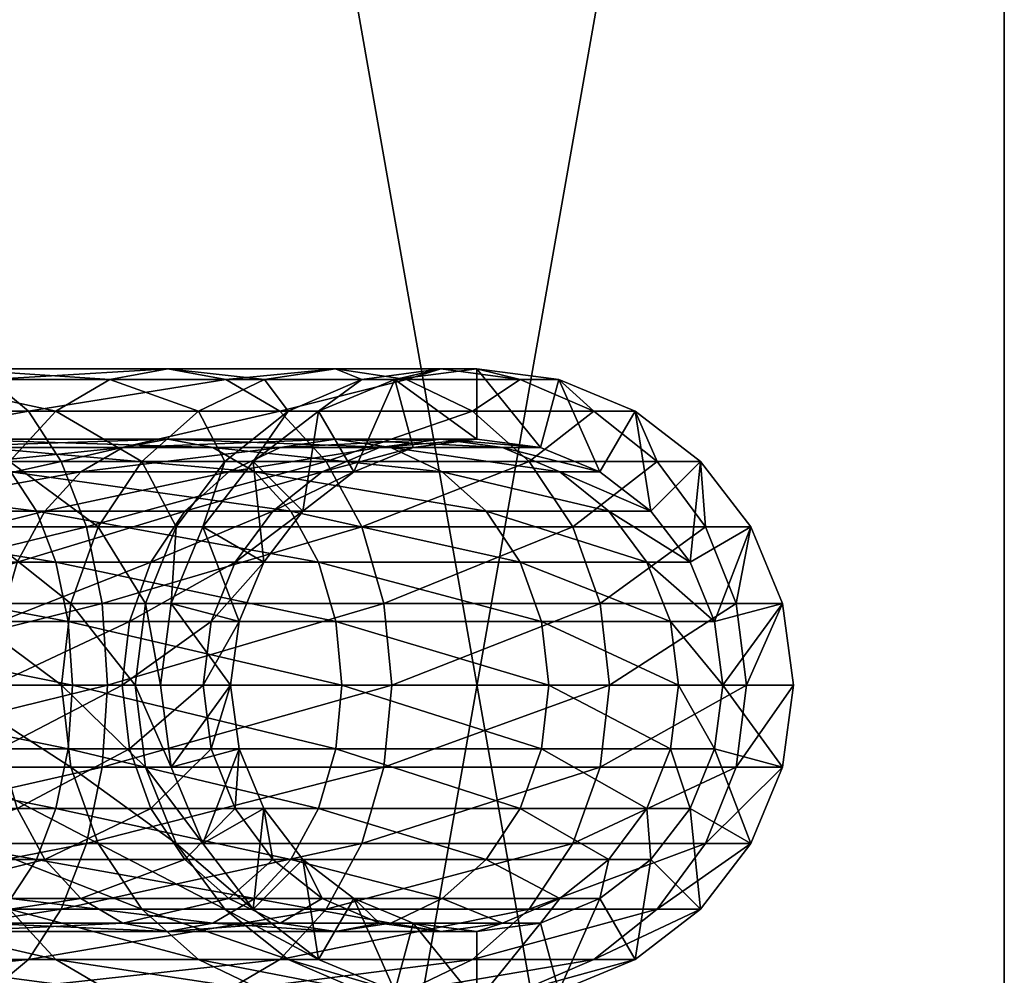
# Model space of a CAD drawing. Units: inches. Extents: x -5.3 to 5.3, y -3.9 to 3.9.
# Drawn here: x 4.2 to 5.3, y -0.3 to 0.7 of the extents above; entities that cross this region are included whole.
import ezdxf

# ---------------------------------------------------------------- set-up
doc = ezdxf.new("R2010")
doc.units = ezdxf.units.IN
doc.header["$LTSCALE"] = 0.03937
doc.header["$MEASUREMENT"] = 0
doc.layers.add('AFURN-3-BKPT', color=4, linetype='Continuous')
doc.layers.add('AFURN-3-FMPT', color=4, linetype='Continuous')

msp = doc.modelspace()

# ---------------------------------------------------------------- meshes
at = {"layer": 'AFURN-3-BKPT', "color": 6}
mesh = msp.add_polyface(dxfattribs=at)
corners = [(-4.0945, 3.3465, 0.315), (-4.1736, 3.6417, 0.315), (-4.1146, 3.4993, 0.315), (-4.2675, 3.764, 0.315), (-4.3898, 3.8579, 0.315), (-4.5322, 3.9169, 0.315), (-4.685, 3.937, 0.315), (-4.8379, 3.9169, 0.315), (-4.9803, 3.8579, 0.315), (-5.1026, 3.764, 0.315), (-5.1965, 3.6417, 0.315), (-5.2555, 3.4993, 0.315), (-5.2756, 3.3465, 0.315), (-5.2756, -3.3465, 0.315), (-4.0945, -3.3465, 0.315), (-5.2555, -3.4993, 0.315), (-5.1965, -3.6417, 0.315), (-5.1026, -3.764, 0.315), (-4.9803, -3.8579, 0.315), (-4.8379, -3.9169, 0.315), (-4.685, -3.937, 0.315), (-4.5322, -3.9169, 0.315), (-4.3898, -3.8579, 0.315), (-4.2675, -3.764, 0.315), (-4.1736, -3.6417, 0.315), (-4.1146, -3.4993, 0.315), (-5.2756, 3.3465), (-4.0945, 3.3465), (-5.2555, 3.4993), (-4.0945, -3.3465), (-5.2756, -3.3465), (-5.2555, -3.4993), (-5.1965, -3.6417), (-5.1026, -3.764), (-4.9803, -3.8579), (-4.8379, -3.9169), (-4.685, -3.937), (-4.5322, -3.9169), (-4.3898, -3.8579), (-4.2675, -3.764), (-4.1736, -3.6417), (-4.1146, -3.4993), (-5.1965, 3.6417), (-5.1026, 3.764), (-4.9803, 3.8579), (-4.8379, 3.9169), (-4.685, 3.937), (-4.5322, 3.9169), (-4.3898, 3.8579), (-4.2675, 3.764), (-4.1736, 3.6417), (-4.1146, 3.4993), (5.2756, 3.3465, 0.315), (5.1965, 3.6417, 0.315), (5.2555, 3.4993, 0.315), (5.1026, 3.764, 0.315), (4.9803, 3.8579, 0.315), (4.8379, 3.9169, 0.315), (4.685, 3.937, 0.315), (4.5322, 3.9169, 0.315), (4.3898, 3.8579, 0.315), (4.2675, 3.764, 0.315), (4.1736, 3.6417, 0.315), (4.1146, 3.4993, 0.315), (4.0945, 3.3465, 0.315), (4.0945, -3.3465, 0.315), (5.2756, -3.3465, 0.315), (4.1146, -3.4993, 0.315), (4.1736, -3.6417, 0.315), (4.2675, -3.764, 0.315), (4.3898, -3.8579, 0.315), (4.5322, -3.9169, 0.315), (4.685, -3.937, 0.315), (4.8379, -3.9169, 0.315), (4.9803, -3.8579, 0.315), (5.1026, -3.764, 0.315), (5.1965, -3.6417, 0.315), (5.2555, -3.4993, 0.315), (4.0945, 3.3465), (5.2756, 3.3465), (4.1146, 3.4993), (5.2756, -3.3465), (4.0945, -3.3465), (4.1146, -3.4993), (4.1736, -3.6417), (4.2675, -3.764), (4.3898, -3.8579), (4.5322, -3.9169), (4.685, -3.937), (4.8379, -3.9169), (4.9803, -3.8579), (5.1026, -3.764), (5.1965, -3.6417), (5.2555, -3.4993), (4.1736, 3.6417), (4.2675, 3.764), (4.3898, 3.8579), (4.5322, 3.9169), (4.685, 3.937), (4.8379, 3.9169), (4.9803, 3.8579), (5.1026, 3.764), (5.1965, 3.6417), (5.2555, 3.4993)]
mesh.append_faces([[corners[k] for k in face] for face in [(13, 12, 30), (30, 12, 26), (29, 14, 41), (41, 14, 25), (41, 25, 40), (40, 25, 24), (40, 24, 39), (39, 24, 23), (39, 23, 38), (38, 23, 22), (38, 22, 37), (37, 22, 21), (37, 21, 36), (36, 21, 20), (36, 20, 35), (35, 20, 19), (35, 19, 34), (34, 19, 18), (34, 18, 33), (33, 18, 17), (33, 17, 32), (32, 17, 16), (32, 16, 31), (31, 16, 15), (31, 15, 30), (30, 15, 13), (0, 14, 27), (27, 14, 29), (26, 12, 28), (28, 12, 11), (28, 11, 42), (42, 11, 10), (42, 10, 43), (43, 10, 9), (43, 9, 44), (44, 9, 8), (44, 8, 45), (45, 8, 7), (45, 7, 46), (46, 7, 6), (46, 6, 47), (47, 6, 5), (47, 5, 48), (48, 5, 4), (48, 4, 49), (49, 4, 3), (49, 3, 50), (50, 3, 1), (50, 1, 51), (51, 1, 2), (51, 2, 27), (27, 2, 0), (65, 64, 82), (82, 64, 78), (81, 66, 93), (93, 66, 77), (93, 77, 92), (92, 77, 76), (92, 76, 91), (91, 76, 75), (91, 75, 90), (90, 75, 74), (90, 74, 89), (89, 74, 73), (89, 73, 88), (88, 73, 72), (88, 72, 87), (87, 72, 71), (87, 71, 86), (86, 71, 70), (86, 70, 85), (85, 70, 69), (85, 69, 84), (84, 69, 68), (84, 68, 83), (83, 68, 67), (83, 67, 82), (82, 67, 65), (52, 66, 79), (79, 66, 81), (78, 64, 80), (80, 64, 63), (80, 63, 94), (94, 63, 62), (94, 62, 95), (95, 62, 61), (95, 61, 96), (96, 61, 60), (96, 60, 97), (97, 60, 59), (97, 59, 98), (98, 59, 58), (98, 58, 99), (99, 58, 57), (99, 57, 100), (100, 57, 56), (100, 56, 101), (101, 56, 55), (101, 55, 102), (102, 55, 53), (102, 53, 103), (103, 53, 54), (103, 54, 79), (79, 54, 52)]], dxfattribs={"color": 6})
mesh.append_faces([[corners[k] for k in face] for face in [(14, 24, 25), (40, 29, 41), (66, 76, 77), (92, 81, 93)]], dxfattribs={"vtx0": -1, "color": 6})
mesh.append_faces([[corners[k] for k in face] for face in [(0, 13, 14), (28, 27, 26), (26, 29, 30), (30, 29, 31), (31, 29, 32), (32, 29, 33), (33, 29, 34), (34, 29, 35), (35, 29, 36), (36, 29, 37), (37, 29, 38), (38, 29, 39), (39, 29, 40), (52, 65, 66), (80, 79, 78), (78, 81, 82), (82, 81, 83), (83, 81, 84), (84, 81, 85), (85, 81, 86), (86, 81, 87), (87, 81, 88), (88, 81, 89), (89, 81, 90), (90, 81, 91), (91, 81, 92)]], dxfattribs={"vtx0": -1, "vtx1": -1, "color": 6})
mesh.append_faces([[corners[k] for k in face] for face in [(0, 1, 3), (0, 3, 4), (0, 5, 6), (0, 6, 7), (0, 8, 9), (0, 9, 10), (0, 11, 12), (0, 12, 13), (14, 13, 15), (14, 15, 16), (14, 17, 18), (14, 18, 19), (14, 20, 21), (14, 21, 22), (14, 23, 24), (26, 27, 29), (27, 42, 43), (27, 43, 44), (27, 45, 46), (27, 46, 47), (27, 48, 49), (27, 49, 50), (52, 53, 55), (52, 55, 56), (52, 57, 58), (52, 58, 59), (52, 60, 61), (52, 61, 62), (52, 63, 64), (52, 64, 65), (66, 65, 67), (66, 67, 68), (66, 69, 70), (66, 70, 71), (66, 72, 73), (66, 73, 74), (66, 75, 76), (78, 79, 81), (79, 94, 95), (79, 95, 96), (79, 97, 98), (79, 98, 99), (79, 100, 101), (79, 101, 102)]], dxfattribs={"vtx0": -1, "vtx2": -1, "color": 6})
mesh.append_faces([[corners[k] for k in face] for face in [(2, 1, 0), (54, 53, 52)]], dxfattribs={"vtx1": -1, "color": 6})
mesh.append_faces([[corners[k] for k in face] for face in [(4, 5, 0), (7, 8, 0), (10, 11, 0), (16, 17, 14), (19, 20, 14), (22, 23, 14), (28, 42, 27), (44, 45, 27), (47, 48, 27), (56, 57, 52), (59, 60, 52), (62, 63, 52), (68, 69, 66), (71, 72, 66), (74, 75, 66), (80, 94, 79), (96, 97, 79), (99, 100, 79)]], dxfattribs={"vtx1": -1, "vtx2": -1, "color": 6})
mesh.append_faces([[corners[k] for k in face] for face in [(50, 51, 27), (102, 103, 79)]], dxfattribs={"vtx2": -1, "color": 6})
at = {"layer": 'AFURN-3-FMPT'}
mesh = msp.add_polyface(dxfattribs=at)
corners = [(4.0486, 1.0751, 34.6049), (4.0059, 1.1105, 34.5309), (4.2743, 1.0751, 34.4317), (4.2138, 1.1105, 34.3713), (4.4474, 1.0751, 34.2061), (4.3734, 1.1105, 34.1634), (4.0945, 1.063, 34.6843), (3.7859, 1.0751, 34.7137), (4.3391, 1.063, 34.4966), (4.1403, 1.0751, 34.7637), (3.8096, 1.063, 34.8023), (4.4039, 1.0751, 34.5614), (4.1831, 1.1105, 34.8377), (3.8334, 1.0751, 34.8909), (4.4644, 1.1105, 34.6219), (4.0945, 0.2756, 34.6843), (3.7912, 0.2662, 34.7334), (4.0588, 0.2662, 34.6225), (4.3391, 0.2756, 34.4966), (4.2887, 0.2662, 34.4461), (4.1302, 0.2662, 34.7461), (3.8096, 0.2756, 34.8023), (4.3895, 0.2662, 34.547), (3.8555, 0.3069, 34.9734), (3.8745, 0.2505, 35.0443), (4.1831, 0.3069, 34.8377), (4.2198, 0.2505, 34.9013), (4.4644, 0.3069, 34.6219), (4.1403, 0.3423, 34.7637), (4.4039, 0.3423, 34.5614), (4.0945, 0.3543, 34.6843), (3.8334, 0.3423, 34.8909), (4.3391, 0.3543, 34.4966), (4.0486, 0.3423, 34.6049), (3.8096, 0.3543, 34.8023), (4.2743, 0.3423, 34.4317), (4.4474, 0.3423, 34.2061), (4.0059, 0.3069, 34.5309), (3.7859, 0.3423, 34.7137), (4.2138, 0.3069, 34.3713), (4.3734, 0.3069, 34.1634), (4.1619, 0.2505, 34.3194), (4.3098, 0.2505, 34.1267)]
mesh.append_faces([[corners[k] for k in face] for face in [(0, 1, 2), (2, 1, 3), (2, 3, 4), (4, 3, 5), (6, 7, 0), (6, 0, 8), (8, 0, 2), (9, 10, 6), (9, 6, 11), (11, 6, 8), (12, 13, 9), (14, 9, 11), (15, 16, 17), (15, 17, 18), (18, 17, 19), (20, 21, 15), (20, 15, 22), (22, 15, 18), (23, 24, 25), (25, 26, 27), (28, 23, 25), (28, 25, 29), (29, 25, 27), (30, 31, 28), (30, 28, 32), (32, 28, 29), (33, 34, 30), (33, 30, 35), (35, 30, 32), (35, 32, 36), (37, 38, 33), (37, 33, 39), (39, 33, 35), (39, 35, 40), (41, 37, 39), (42, 39, 40)]])
mesh = msp.add_polyface(dxfattribs=at)
corners = [(4.5933, 1.0751, 33.6614), (4.5933, 1.0751, 0.2165), (4.685, 1.063, 33.6614), (4.685, 1.063, 0.2165), (4.7767, 1.0751, 33.6614), (4.7767, 1.0751, 0.2165), (4.8622, 1.1105, 33.6614), (4.5079, 1.1105, 0.2165), (4.6448, 1.063, 33.9671), (4.5562, 1.0751, 33.9434), (4.4737, 1.1105, 33.9213), (4.7334, 1.0751, 33.9908), (4.4474, 1.0751, 34.2061), (4.3734, 1.1105, 34.1634), (4.3391, 1.063, 34.4966), (4.2743, 1.0751, 34.4317), (4.5268, 1.063, 34.252), (4.4039, 1.0751, 34.5614), (4.6062, 1.0751, 34.2978), (4.6802, 1.1105, 34.3406), (4.8159, 1.1105, 34.013), (4.685, 0.3543, 33.6614), (4.7767, 0.3423, 0.2165), (4.685, 0.3543, 0.2165), (4.5933, 0.3423, 33.6614), (4.5562, 0.3423, 33.9434), (4.6448, 0.3543, 33.9671), (4.7334, 0.3423, 33.9908), (4.7767, 0.3423, 33.6614), (4.3391, 0.3543, 34.4966), (4.4039, 0.3423, 34.5614), (4.5268, 0.3543, 34.252), (4.6062, 0.3423, 34.2978), (4.4474, 0.3423, 34.2061)]
mesh.append_faces([[corners[k] for k in face] for face in [(0, 1, 2), (2, 1, 3), (2, 3, 4), (4, 3, 5), (4, 5, 6), (0, 7, 1), (4, 8, 2), (2, 8, 9), (2, 9, 0), (0, 9, 10), (6, 11, 4), (4, 11, 8), (12, 13, 9), (14, 15, 16), (16, 15, 12), (16, 12, 8), (8, 12, 9), (17, 14, 18), (18, 14, 16), (18, 16, 11), (11, 16, 8), (19, 17, 18), (20, 18, 11), (21, 22, 23), (21, 23, 24), (24, 25, 26), (24, 26, 21), (21, 26, 27), (21, 27, 28), (29, 30, 31), (31, 30, 32), (31, 32, 26), (26, 32, 27), (33, 29, 31), (33, 31, 25), (25, 31, 26)]])
mesh = msp.add_polyface(dxfattribs=at)
corners = [(4.5886, 0.2662, 34.2876), (4.3391, 0.2756, 34.4966), (4.5268, 0.2756, 34.252), (4.7137, 0.2662, 33.9856), (4.6448, 0.2756, 33.9671), (4.685, 0.2756, 33.6614), (4.6137, 0.2662, 0.2165), (4.685, 0.2756, 0.2165), (4.7564, 0.2662, 33.6614), (4.8622, 0.3069, 33.6614), (4.9356, 0.2505, 0.2165), (4.8622, 0.3069, 0.2165), (4.7767, 0.3423, 33.6614), (4.7767, 0.3423, 0.2165), (4.685, 0.3543, 33.6614), (4.5933, 0.3423, 33.6614), (4.685, 0.3543, 0.2165), (4.5933, 0.3423, 0.2165), (4.5079, 0.3069, 33.6614), (4.5079, 0.3069, 0.2165), (4.4345, 0.2505, 33.6614), (4.8228, 0.2387, 0.2165), (4.7564, 0.2662, 0.2165), (4.5472, 0.2387, 0.2165), (4.4737, 0.3069, 33.9213), (4.5562, 0.3423, 33.9434), (4.7334, 0.3423, 33.9908), (4.8159, 0.3069, 34.013), (4.8868, 0.2505, 34.032), (4.4644, 0.3069, 34.6219), (4.5163, 0.2505, 34.6737), (4.6802, 0.3069, 34.3406), (4.7438, 0.2505, 34.3772), (4.4039, 0.3423, 34.5614), (4.6062, 0.3423, 34.2978), (4.3734, 0.3069, 34.1634), (4.2743, 0.3423, 34.4317), (4.4474, 0.3423, 34.2061), (4.4028, 0.2505, 33.9023)]
mesh.append_faces([[corners[k] for k in face] for face in [(0, 1, 2), (3, 2, 4), (5, 6, 7), (5, 7, 8), (9, 10, 11), (9, 11, 12), (12, 11, 13), (12, 13, 14), (15, 16, 17), (15, 17, 18), (18, 17, 19), (18, 19, 20), (20, 24, 18), (18, 24, 25), (18, 25, 15), (12, 26, 27), (12, 27, 9), (9, 27, 28), (29, 30, 31), (31, 32, 27), (33, 29, 34), (34, 29, 31), (34, 31, 26), (26, 31, 27), (35, 36, 37), (35, 37, 24), (24, 37, 25), (38, 35, 24)]])
mesh.append_faces([[corners[k] for k in face] for face in [(11, 21, 13), (13, 22, 16), (16, 7, 17), (17, 23, 19)]], dxfattribs={"vtx0": -1, "vtx1": -1})
mesh.append_faces([[corners[k] for k in face] for face in [(13, 21, 22), (16, 22, 7), (17, 7, 6), (17, 6, 23)]], dxfattribs={"vtx0": -1, "vtx2": -1})
mesh = msp.add_polyface(dxfattribs=at)
corners = [(3.9614, 0.0713, 34.4537), (3.9567, 0, 34.4456), (4.1509, 0.0713, 34.3084), (4.1703, 0.1378, 34.3278), (4.1442, 0, 34.3017), (3.9752, 0.1378, 34.4776), (3.9971, 0.1949, 34.5155), (4.2013, 0.1949, 34.3588), (4.0256, 0.2387, 34.5649), (4.2417, 0.2387, 34.3991), (4.0588, 0.2662, 34.6225), (3.774, 0.2387, 34.6692), (4.2887, 0.2662, 34.4461), (4.1634, 0.2387, 34.8036), (3.8281, 0.2662, 34.8712), (4.1302, 0.2662, 34.7461), (3.8601, 0.1949, 34.9905), (3.8453, 0.2387, 34.9354), (4.1919, 0.1949, 34.853), (3.8714, 0.1378, 35.0328), (4.2138, 0.1378, 34.891), (3.8785, 0.0713, 35.0594), (4.2276, 0.0713, 34.9148), (3.881, 0, 35.0685), (4.2323, 0, 34.923), (3.9173, 0, 34.3774), (3.9234, 0.0917, 34.3879), (4.0886, 0, 34.246), (4.0971, 0.0917, 34.2546), (4.2199, 0, 34.0748), (3.8982, 0.0917, 35.1329), (3.9013, 0, 35.1445), (4.2656, 0.0917, 34.9807), (4.2717, 0, 34.9911), (3.889, 0.1772, 35.0987), (4.2479, 0.1772, 34.95), (3.8745, 0.2505, 35.0443), (4.2198, 0.2505, 34.9013), (4.1831, 0.3069, 34.8377), (3.9692, 0.2505, 34.4673), (4.0059, 0.3069, 34.5309), (4.1619, 0.2505, 34.3194), (3.9411, 0.1772, 34.4185), (4.1221, 0.1772, 34.2796), (4.2611, 0.1772, 34.0985), (4.2304, 0.0917, 34.0808)]
mesh.append_faces([[corners[k] for k in face] for face in [(0, 1, 2), (0, 2, 3), (1, 4, 2), (5, 0, 3), (6, 5, 7), (7, 5, 3), (8, 6, 9), (9, 6, 7), (10, 11, 8), (10, 8, 12), (13, 14, 15), (16, 17, 18), (18, 17, 13), (19, 16, 20), (20, 16, 18), (21, 19, 22), (22, 19, 20), (23, 21, 24), (24, 21, 22), (25, 26, 27), (27, 26, 28), (27, 28, 29), (30, 31, 32), (32, 31, 33), (34, 30, 35), (35, 30, 32), (36, 34, 37), (37, 34, 35), (38, 36, 37), (39, 40, 41), (42, 39, 43), (43, 39, 41), (43, 41, 44), (28, 26, 42), (28, 42, 43), (45, 28, 43)]])
mesh = msp.add_polyface(dxfattribs=at)
corners = [(4.1703, 0.1378, 34.3278), (4.1509, 0.0713, 34.3084), (4.3201, 0.1378, 34.1326), (4.358, 0.1949, 34.1545), (4.1442, 0, 34.3017), (4.2963, 0.0713, 34.1189), (4.4143, 0.1378, 33.9053), (4.2881, 0, 34.1142), (4.3877, 0.0713, 33.8982), (4.3786, 0, 33.8958), (4.2013, 0.1949, 34.3588), (4.2417, 0.2387, 34.3991), (4.4075, 0.2387, 34.1831), (4.2887, 0.2662, 34.4461), (4.0256, 0.2387, 34.5649), (4.465, 0.2662, 34.2163), (4.1634, 0.2387, 34.8036), (4.1302, 0.2662, 34.7461), (4.4365, 0.2387, 34.594), (4.3895, 0.2662, 34.547), (4.1919, 0.1949, 34.853), (4.4769, 0.1949, 34.6344), (4.2138, 0.1378, 34.891), (4.5079, 0.1378, 34.6653), (4.2276, 0.0713, 34.9148), (4.5273, 0.0713, 34.6848), (4.2323, 0, 34.923), (4.534, 0, 34.6915), (4.3428, 0.0917, 33.6614), (4.3782, 0.1772, 0.2165), (4.3428, 0.0917, 0.2165), (4.3307, 0, 33.6614), (4.3307, 0, 0.2165), (4.3025, 0, 33.8754), (4.3142, 0.0917, 33.8785), (4.3484, 0.1772, 33.8877), (4.2199, 0, 34.0748), (4.0971, 0.0917, 34.2546), (4.2304, 0.0917, 34.0808), (4.2198, 0.2505, 34.9013), (4.2479, 0.1772, 34.95), (4.5163, 0.2505, 34.6737), (4.1619, 0.2505, 34.3194), (4.2138, 0.3069, 34.3713), (4.3098, 0.2505, 34.1267), (4.2611, 0.1772, 34.0985), (4.4028, 0.2505, 33.9023), (4.1221, 0.1772, 34.2796)]
mesh.append_faces([[corners[k] for k in face] for face in [(0, 1, 2), (0, 2, 3), (1, 4, 5), (1, 5, 2), (2, 5, 6), (4, 7, 5), (5, 7, 8), (7, 9, 8), (10, 0, 3), (11, 10, 12), (12, 10, 3), (13, 14, 11), (13, 11, 15), (16, 17, 18), (18, 17, 19), (20, 16, 21), (22, 20, 23), (24, 22, 25), (26, 24, 27), (28, 29, 30), (28, 30, 31), (31, 30, 32), (31, 33, 34), (31, 34, 28), (28, 34, 35), (36, 37, 38), (36, 38, 33), (33, 38, 34), (39, 40, 41), (42, 43, 44), (45, 42, 44), (45, 44, 35), (35, 44, 46), (45, 35, 34), (45, 34, 38), (38, 47, 45)]])
mesh = msp.add_polyface(dxfattribs=at)
corners = [(4.685, 0.2756, 33.6614), (4.6448, 0.2756, 33.9671), (4.5759, 0.2662, 33.9486), (4.6137, 0.2662, 33.6614), (4.5117, 0.2387, 33.9314), (4.5472, 0.2387, 33.6614), (4.4566, 0.1949, 33.9167), (4.4902, 0.1949, 33.6614), (4.358, 0.1949, 34.1545), (4.4075, 0.2387, 34.1831), (4.465, 0.2662, 34.2163), (4.2417, 0.2387, 34.3991), (4.3391, 0.2756, 34.4966), (4.2887, 0.2662, 34.4461), (4.5268, 0.2756, 34.252), (4.3895, 0.2662, 34.547), (4.5886, 0.2662, 34.2876), (4.7137, 0.2662, 33.9856), (4.4365, 0.2387, 34.594), (4.6461, 0.2387, 34.3209), (4.4769, 0.1949, 34.6344), (4.1634, 0.2387, 34.8036), (4.6956, 0.1949, 34.3494), (4.4902, 0.1949, 0.2165), (4.5472, 0.2387, 0.2165), (4.6137, 0.2662, 0.2165), (4.4345, 0.2505, 33.6614), (4.5079, 0.3069, 0.2165), (4.4345, 0.2505, 0.2165), (4.3782, 0.1772, 33.6614), (4.4028, 0.2505, 33.9023), (4.4737, 0.3069, 33.9213), (4.5163, 0.2505, 34.6737), (4.2479, 0.1772, 34.95), (4.5561, 0.1772, 34.7136), (4.7438, 0.2505, 34.3772), (4.4644, 0.3069, 34.6219), (4.2198, 0.2505, 34.9013), (4.3098, 0.2505, 34.1267), (4.3734, 0.3069, 34.1634)]
mesh.append_faces([[corners[k] for k in face] for face in [(0, 1, 2), (0, 2, 3), (3, 2, 4), (3, 4, 5), (5, 4, 6), (5, 6, 7), (8, 6, 4), (9, 8, 4), (10, 11, 9), (10, 9, 2), (2, 9, 4), (12, 13, 14), (14, 13, 10), (14, 10, 1), (1, 10, 2), (15, 12, 16), (16, 14, 17), (18, 15, 19), (19, 15, 16), (20, 21, 18), (20, 18, 22), (22, 18, 19), (7, 23, 5), (5, 23, 24), (5, 24, 3), (3, 24, 25), (26, 27, 28), (26, 28, 29), (29, 30, 26), (26, 30, 31), (32, 33, 34), (32, 34, 35), (36, 37, 32), (38, 39, 30)]])
mesh.append_faces([[corners[k] for k in face] for face in [(27, 23, 28)]], dxfattribs={"vtx0": -1, "vtx1": -1})
mesh.append_faces([[corners[k] for k in face] for face in [(27, 24, 23)]], dxfattribs={"vtx0": -1, "vtx2": -1})
mesh = msp.add_polyface(dxfattribs=at)
corners = [(4.7564, 0.2662, 33.6614), (4.6448, 0.2756, 33.9671), (4.685, 0.2756, 33.6614), (4.8799, 0.1949, 33.6614), (4.833, 0.1949, 34.0175), (4.7779, 0.2387, 34.0028), (4.8228, 0.2387, 33.6614), (4.7137, 0.2662, 33.9856), (4.6461, 0.2387, 34.3209), (4.5886, 0.2662, 34.2876), (4.6956, 0.1949, 34.3494), (4.7335, 0.1378, 34.3713), (4.4769, 0.1949, 34.6344), (4.8753, 0.1378, 34.0289), (4.7573, 0.0713, 34.3851), (4.5079, 0.1378, 34.6653), (4.9019, 0.0713, 34.036), (4.7655, 0, 34.3898), (4.5273, 0.0713, 34.6848), (4.911, 0, 34.0384), (4.6137, 0.2662, 33.6614), (4.6137, 0.2662, 0.2165), (4.685, 0.2756, 0.2165), (4.7564, 0.2662, 0.2165), (4.8228, 0.2387, 0.2165), (4.8799, 0.1949, 0.2165), (4.8622, 0.3069, 0.2165), (4.5811, 0.0917, 34.7386), (4.5897, 0, 34.7471), (4.8232, 0.0917, 34.4231), (4.8337, 0, 34.4291), (4.5561, 0.1772, 34.7136), (4.7925, 0.1772, 34.4054), (4.9412, 0.1772, 34.0465), (4.7438, 0.2505, 34.3772), (4.8868, 0.2505, 34.032), (4.6802, 0.3069, 34.3406), (4.5163, 0.2505, 34.6737), (4.8159, 0.3069, 34.013)]
mesh.append_faces([[corners[k] for k in face] for face in [(0, 1, 2), (3, 4, 5), (3, 5, 6), (6, 5, 7), (6, 7, 0), (0, 7, 1), (8, 9, 5), (5, 9, 7), (10, 8, 4), (4, 8, 5), (11, 12, 10), (11, 10, 13), (13, 10, 4), (14, 15, 11), (14, 11, 16), (16, 11, 13), (17, 18, 14), (17, 14, 19), (19, 14, 16), (20, 21, 2), (0, 22, 23), (0, 23, 6), (6, 23, 24), (6, 24, 3), (3, 24, 25), (27, 28, 29), (29, 28, 30), (31, 27, 32), (32, 27, 29), (32, 29, 33), (34, 31, 32), (34, 32, 35), (35, 32, 33), (36, 37, 34), (38, 34, 35)]])
mesh.append_faces([[corners[k] for k in face] for face in [(26, 25, 24)]], dxfattribs={"vtx0": -1, "vtx2": -1})
mesh = msp.add_polyface(dxfattribs=at)
corners = [(4.9606, 0, 33.6614), (4.911, 0, 34.0384), (4.9019, 0.0713, 34.036), (4.9512, 0.0713, 33.6614), (4.8753, 0.1378, 34.0289), (4.9237, 0.1378, 33.6614), (4.833, 0.1949, 34.0175), (4.8799, 0.1949, 33.6614), (4.8799, 0.1949, 0.2165), (4.9237, 0.1378, 0.2165), (4.9512, 0.0713, 0.2165), (4.9606, 0, 0.2165), (5.0394, 0, 33.6614), (5.0394, 0, 0.2165), (5.0273, 0.0917, 33.6614), (5.0273, 0.0917, 0.2165), (4.9919, 0.1772, 33.6614), (4.9919, 0.1772, 0.2165), (4.9356, 0.2505, 33.6614), (4.9356, 0.2505, 0.2165), (4.8622, 0.3069, 33.6614), (4.8622, 0.3069, 0.2165), (4.8868, 0.2505, 34.032), (4.9412, 0.1772, 34.0465), (4.9754, 0.0917, 34.0557), (4.9871, 0, 34.0588), (4.8232, 0.0917, 34.4231), (4.8337, 0, 34.4291)]
mesh.append_faces([[corners[k] for k in face] for face in [(0, 1, 2), (0, 2, 3), (3, 2, 4), (3, 4, 5), (5, 4, 6), (5, 6, 7), (7, 8, 5), (5, 8, 9), (5, 9, 3), (3, 9, 10), (3, 10, 0), (0, 10, 11), (12, 13, 14), (14, 13, 15), (14, 15, 16), (16, 15, 17), (16, 17, 18), (18, 17, 19), (18, 19, 20), (20, 22, 18), (18, 22, 23), (18, 23, 16), (16, 23, 24), (16, 24, 14), (14, 24, 25), (14, 25, 12), (26, 27, 24), (24, 27, 25), (23, 26, 24)]])
mesh.append_faces([[corners[k] for k in face] for face in [(13, 11, 15), (15, 10, 17), (17, 9, 19), (19, 8, 21)]], dxfattribs={"vtx0": -1, "vtx1": -1})
mesh.append_faces([[corners[k] for k in face] for face in [(15, 11, 10), (17, 10, 9), (19, 9, 8)]], dxfattribs={"vtx0": -1, "vtx2": -1})
mesh = msp.add_polyface(dxfattribs=at)
corners = [(4.4902, 0.1949, 33.6614), (4.4566, 0.1949, 33.9167), (4.4143, 0.1378, 33.9053), (4.4464, 0.1378, 33.6614), (4.3877, 0.0713, 33.8982), (4.4188, 0.0713, 33.6614), (4.3786, 0, 33.8958), (4.4094, 0, 33.6614), (4.358, 0.1949, 34.1545), (4.3201, 0.1378, 34.1326), (4.2963, 0.0713, 34.1189), (4.5079, 0.1378, 34.6653), (4.1919, 0.1949, 34.853), (4.4769, 0.1949, 34.6344), (4.7335, 0.1378, 34.3713), (4.5273, 0.0713, 34.6848), (4.2138, 0.1378, 34.891), (4.7573, 0.0713, 34.3851), (4.534, 0, 34.6915), (4.2276, 0.0713, 34.9148), (4.7655, 0, 34.3898), (4.4188, -0.0713, 0.2165), (4.4094, 0, 0.2165), (4.4188, 0.0713, 0.2165), (4.4464, 0.1378, 0.2165), (4.4902, 0.1949, 0.2165), (4.3782, 0.1772, 33.6614), (4.4345, 0.2505, 0.2165), (4.3782, 0.1772, 0.2165), (4.3428, 0.0917, 33.6614), (4.3428, 0.0917, 0.2165), (4.3307, 0, 0.2165), (4.3484, 0.1772, 33.8877), (4.4028, 0.2505, 33.9023), (4.2656, 0.0917, 34.9807), (4.2717, 0, 34.9911), (4.5811, 0.0917, 34.7386), (4.5897, 0, 34.7471), (4.2479, 0.1772, 34.95), (4.5561, 0.1772, 34.7136)]
mesh.append_faces([[corners[k] for k in face] for face in [(0, 1, 2), (0, 2, 3), (3, 2, 4), (3, 4, 5), (5, 4, 6), (5, 6, 7), (8, 9, 1), (9, 2, 1), (10, 4, 2), (11, 12, 13), (11, 13, 14), (15, 16, 11), (15, 11, 17), (18, 19, 15), (18, 15, 20), (7, 21, 22), (7, 22, 5), (5, 22, 23), (5, 23, 3), (3, 23, 24), (3, 24, 0), (0, 24, 25), (26, 27, 28), (26, 28, 29), (29, 32, 26), (26, 32, 33), (34, 35, 36), (36, 35, 37), (38, 34, 39), (39, 34, 36)]])
mesh.append_faces([[corners[k] for k in face] for face in [(27, 24, 28), (28, 23, 30), (30, 22, 31)]], dxfattribs={"vtx0": -1, "vtx1": -1})
mesh.append_faces([[corners[k] for k in face] for face in [(27, 25, 24), (28, 24, 23), (30, 23, 22)]], dxfattribs={"vtx0": -1, "vtx2": -1})
mesh = msp.add_polyface(dxfattribs=at)
corners = [(3.9567, 0, 34.4456), (3.9614, -0.0713, 34.4537), (4.1442, 0, 34.3017), (4.1509, -0.0713, 34.3084), (4.2881, 0, 34.1142), (3.8785, -0.0713, 35.0594), (3.881, 0, 35.0685), (4.2276, -0.0713, 34.9148), (4.2323, 0, 34.923), (3.8714, -0.1378, 35.0328), (4.2138, -0.1378, 34.891), (3.8601, -0.1949, 34.9905), (4.1919, -0.1949, 34.853), (3.8453, -0.2387, 34.9354), (4.1634, -0.2387, 34.8036), (4.1302, -0.2662, 34.7461), (4.0256, -0.2387, 34.5649), (3.7912, -0.2662, 34.7334), (4.0588, -0.2662, 34.6225), (4.2417, -0.2387, 34.3991), (3.9971, -0.1949, 34.5155), (4.2013, -0.1949, 34.3588), (3.9752, -0.1378, 34.4776), (4.1703, -0.1378, 34.3278), (3.9234, -0.0917, 34.3879), (3.9173, 0, 34.3774), (4.0971, -0.0917, 34.2546), (4.1221, -0.1772, 34.2796), (4.2611, -0.1772, 34.0985), (4.0886, 0, 34.246), (4.2304, -0.0917, 34.0808), (4.2199, 0, 34.0748), (3.9411, -0.1772, 34.4185), (3.9692, -0.2505, 34.4673), (4.1619, -0.2505, 34.3194), (3.8745, -0.2505, 35.0443), (3.8555, -0.3069, 34.9734), (4.2198, -0.2505, 34.9013), (3.889, -0.1772, 35.0987), (4.2479, -0.1772, 34.95), (3.8982, -0.0917, 35.1329), (4.2656, -0.0917, 34.9807), (3.9013, 0, 35.1445), (4.2717, 0, 34.9911)]
mesh.append_faces([[corners[k] for k in face] for face in [(0, 1, 2), (2, 1, 3), (2, 3, 4), (5, 6, 7), (7, 6, 8), (9, 5, 10), (10, 5, 7), (11, 9, 12), (12, 9, 10), (13, 11, 14), (14, 11, 12), (15, 13, 14), (16, 17, 18), (16, 18, 19), (20, 16, 21), (21, 16, 19), (22, 20, 23), (23, 20, 21), (3, 1, 22), (3, 22, 23), (24, 25, 26), (24, 26, 27), (27, 26, 28), (25, 29, 26), (26, 29, 30), (29, 31, 30), (32, 24, 27), (33, 32, 34), (34, 32, 27), (35, 36, 37), (38, 35, 39), (39, 35, 37), (40, 38, 41), (41, 38, 39), (42, 40, 43), (43, 40, 41)]])
mesh = msp.add_polyface(dxfattribs=at)
corners = [(4.2881, 0, 34.1142), (4.1509, -0.0713, 34.3084), (4.2963, -0.0713, 34.1189), (4.3786, 0, 33.8958), (4.3877, -0.0713, 33.8982), (4.2276, -0.0713, 34.9148), (4.2323, 0, 34.923), (4.5273, -0.0713, 34.6848), (4.2138, -0.1378, 34.891), (4.5079, -0.1378, 34.6653), (4.1919, -0.1949, 34.853), (4.4769, -0.1949, 34.6344), (4.1634, -0.2387, 34.8036), (4.4365, -0.2387, 34.594), (4.1302, -0.2662, 34.7461), (4.3895, -0.2662, 34.547), (4.2417, -0.2387, 34.3991), (4.0588, -0.2662, 34.6225), (4.2887, -0.2662, 34.4461), (4.4075, -0.2387, 34.1831), (4.2013, -0.1949, 34.3588), (4.358, -0.1949, 34.1545), (4.1703, -0.1378, 34.3278), (4.3201, -0.1378, 34.1326), (4.3307, 0, 33.6614), (4.3307, 0, 0.2165), (4.3428, -0.0917, 33.6614), (4.3428, -0.0917, 0.2165), (4.3782, -0.1772, 33.6614), (4.3484, -0.1772, 33.8877), (4.3142, -0.0917, 33.8785), (4.3025, 0, 33.8754), (4.1221, -0.1772, 34.2796), (4.2611, -0.1772, 34.0985), (4.3098, -0.2505, 34.1267), (4.4028, -0.2505, 33.9023), (4.0971, -0.0917, 34.2546), (4.2304, -0.0917, 34.0808), (4.2199, 0, 34.0748), (4.1619, -0.2505, 34.3194), (4.3734, -0.3069, 34.1634), (4.2198, -0.2505, 34.9013), (4.1831, -0.3069, 34.8377), (4.5163, -0.2505, 34.6737), (4.2479, -0.1772, 34.95), (4.5561, -0.1772, 34.7136)]
mesh.append_faces([[corners[k] for k in face] for face in [(0, 1, 2), (0, 2, 3), (3, 2, 4), (5, 6, 7), (8, 5, 9), (10, 8, 11), (12, 10, 13), (14, 12, 15), (15, 12, 13), (16, 17, 18), (16, 18, 19), (20, 16, 21), (21, 16, 19), (22, 20, 23), (23, 20, 21), (23, 4, 2), (2, 1, 22), (2, 22, 23), (24, 25, 26), (26, 25, 27), (28, 29, 30), (28, 30, 26), (26, 30, 31), (26, 31, 24), (32, 33, 34), (34, 33, 35), (36, 37, 33), (33, 37, 29), (33, 29, 35), (37, 38, 30), (37, 30, 29), (38, 31, 30), (39, 32, 34), (40, 39, 34), (41, 42, 43), (44, 41, 45)]])
mesh = msp.add_polyface(dxfattribs=at)
corners = [(4.4094, 0, 33.6614), (4.3786, 0, 33.8958), (4.3877, -0.0713, 33.8982), (4.4188, -0.0713, 33.6614), (4.4143, -0.1378, 33.9053), (4.4464, -0.1378, 33.6614), (4.4566, -0.1949, 33.9167), (4.5273, -0.0713, 34.6848), (4.2323, 0, 34.923), (4.534, 0, 34.6915), (4.5079, -0.1378, 34.6653), (4.2276, -0.0713, 34.9148), (4.4769, -0.1949, 34.6344), (4.2138, -0.1378, 34.891), (4.4365, -0.2387, 34.594), (4.1919, -0.1949, 34.853), (4.3391, -0.2756, 34.4966), (4.3895, -0.2662, 34.547), (4.5268, -0.2756, 34.252), (4.2887, -0.2662, 34.4461), (4.465, -0.2662, 34.2163), (4.4075, -0.2387, 34.1831), (4.358, -0.1949, 34.1545), (4.3201, -0.1378, 34.1326), (4.4464, -0.1378, 0.2165), (4.4188, -0.0713, 0.2165), (4.3428, -0.0917, 33.6614), (4.3428, -0.0917, 0.2165), (4.3782, -0.1772, 33.6614), (4.3782, -0.1772, 0.2165), (4.4345, -0.2505, 33.6614), (4.4345, -0.2505, 0.2165), (4.3307, 0, 0.2165), (4.4094, 0, 0.2165), (4.5079, -0.3069, 33.6614), (4.4028, -0.2505, 33.9023), (4.3484, -0.1772, 33.8877), (4.3098, -0.2505, 34.1267), (4.4737, -0.3069, 33.9213), (4.5561, -0.1772, 34.7136), (4.2198, -0.2505, 34.9013), (4.5163, -0.2505, 34.6737), (4.2656, -0.0917, 34.9807), (4.2479, -0.1772, 34.95), (4.5811, -0.0917, 34.7386), (4.2717, 0, 34.9911), (4.5897, 0, 34.7471)]
mesh.append_faces([[corners[k] for k in face] for face in [(0, 1, 2), (0, 2, 3), (3, 2, 4), (3, 4, 5), (5, 4, 6), (7, 8, 9), (10, 11, 7), (12, 13, 10), (14, 15, 12), (16, 17, 18), (19, 16, 20), (20, 16, 18), (21, 19, 20), (22, 21, 6), (23, 22, 4), (4, 22, 6), (23, 4, 2), (5, 24, 3), (3, 24, 25), (3, 25, 0), (26, 27, 28), (28, 27, 29), (28, 29, 30), (30, 29, 31), (34, 35, 30), (30, 35, 36), (30, 36, 28), (37, 35, 38), (39, 40, 41), (42, 43, 44), (45, 42, 46)]])
mesh.append_faces([[corners[k] for k in face] for face in [(32, 33, 27), (27, 25, 29), (29, 24, 31)]], dxfattribs={"vtx0": -1, "vtx1": -1})
mesh.append_faces([[corners[k] for k in face] for face in [(27, 33, 25), (29, 25, 24)]], dxfattribs={"vtx0": -1, "vtx2": -1})
mesh = msp.add_polyface(dxfattribs=at)
corners = [(4.4464, -0.1378, 33.6614), (4.4566, -0.1949, 33.9167), (4.4902, -0.1949, 33.6614), (4.5117, -0.2387, 33.9314), (4.5472, -0.2387, 33.6614), (4.5759, -0.2662, 33.9486), (4.6137, -0.2662, 33.6614), (4.6448, -0.2756, 33.9671), (4.5273, -0.0713, 34.6848), (4.534, 0, 34.6915), (4.7573, -0.0713, 34.3851), (4.5079, -0.1378, 34.6653), (4.7335, -0.1378, 34.3713), (4.4769, -0.1949, 34.6344), (4.6956, -0.1949, 34.3494), (4.4365, -0.2387, 34.594), (4.6461, -0.2387, 34.3209), (4.3895, -0.2662, 34.547), (4.5886, -0.2662, 34.2876), (4.5268, -0.2756, 34.252), (4.465, -0.2662, 34.2163), (4.4075, -0.2387, 34.1831), (4.685, -0.2756, 0.2165), (4.6137, -0.2662, 0.2165), (4.5472, -0.2387, 0.2165), (4.4902, -0.1949, 0.2165), (4.4464, -0.1378, 0.2165), (4.4345, -0.2505, 33.6614), (4.4345, -0.2505, 0.2165), (4.5079, -0.3069, 33.6614), (4.5079, -0.3069, 0.2165), (4.5163, -0.2505, 34.6737), (4.4644, -0.3069, 34.6219), (4.7438, -0.2505, 34.3772), (4.5561, -0.1772, 34.7136), (4.7925, -0.1772, 34.4054), (4.5811, -0.0917, 34.7386), (4.2479, -0.1772, 34.95), (4.5897, 0, 34.7471), (4.2656, -0.0917, 34.9807)]
mesh.append_faces([[corners[k] for k in face] for face in [(0, 1, 2), (2, 1, 3), (2, 3, 4), (4, 3, 5), (4, 5, 6), (6, 5, 7), (8, 9, 10), (11, 8, 12), (13, 11, 14), (14, 11, 12), (15, 13, 16), (16, 13, 14), (17, 15, 18), (18, 15, 16), (19, 17, 18), (19, 18, 7), (20, 19, 5), (5, 19, 7), (21, 20, 3), (3, 20, 5), (1, 21, 3), (6, 22, 23), (6, 23, 4), (4, 23, 24), (4, 24, 2), (2, 24, 25), (2, 25, 0), (0, 25, 26), (27, 28, 29), (31, 32, 33), (34, 31, 35), (36, 37, 34), (38, 39, 36)]])
mesh.append_faces([[corners[k] for k in face] for face in [(28, 25, 30)]], dxfattribs={"vtx0": -1, "vtx1": -1})
mesh.append_faces([[corners[k] for k in face] for face in [(28, 26, 25), (30, 25, 24)]], dxfattribs={"vtx0": -1, "vtx2": -1})
mesh = msp.add_polyface(dxfattribs=at)
corners = [(4.685, -0.2756, 33.6614), (4.6448, -0.2756, 33.9671), (4.7137, -0.2662, 33.9856), (4.7564, -0.2662, 33.6614), (4.7779, -0.2387, 34.0028), (4.8228, -0.2387, 33.6614), (4.833, -0.1949, 34.0175), (4.8799, -0.1949, 33.6614), (4.8753, -0.1378, 34.0289), (4.7573, -0.0713, 34.3851), (4.534, 0, 34.6915), (4.7655, 0, 34.3898), (4.9019, -0.0713, 34.036), (4.911, 0, 34.0384), (4.7335, -0.1378, 34.3713), (4.5273, -0.0713, 34.6848), (4.6956, -0.1949, 34.3494), (4.6461, -0.2387, 34.3209), (4.5886, -0.2662, 34.2876), (4.8799, -0.1949, 0.2165), (4.8228, -0.2387, 0.2165), (4.7564, -0.2662, 0.2165), (4.685, -0.2756, 0.2165), (4.6137, -0.2662, 33.6614), (4.8622, -0.3069, 0.2165), (4.7438, -0.2505, 34.3772), (4.6802, -0.3069, 34.3406), (4.8868, -0.2505, 34.032), (4.7925, -0.1772, 34.4054), (4.5163, -0.2505, 34.6737), (4.9412, -0.1772, 34.0465), (4.5811, -0.0917, 34.7386), (4.5561, -0.1772, 34.7136), (4.8232, -0.0917, 34.4231), (4.5897, 0, 34.7471), (4.8337, 0, 34.4291)]
mesh.append_faces([[corners[k] for k in face] for face in [(0, 1, 2), (0, 2, 3), (3, 2, 4), (3, 4, 5), (5, 4, 6), (5, 6, 7), (7, 6, 8), (9, 10, 11), (9, 11, 12), (12, 11, 13), (14, 15, 9), (14, 9, 8), (8, 9, 12), (16, 14, 6), (6, 14, 8), (17, 16, 4), (4, 16, 6), (18, 17, 2), (2, 17, 4), (1, 18, 2), (7, 19, 5), (5, 19, 20), (5, 20, 3), (3, 20, 21), (3, 21, 0), (0, 21, 22), (0, 22, 23), (25, 26, 27), (28, 29, 25), (28, 25, 30), (30, 25, 27), (31, 32, 33), (33, 32, 28), (34, 31, 35), (35, 31, 33)]])
mesh.append_faces([[corners[k] for k in face] for face in [(24, 20, 19)]], dxfattribs={"vtx0": -1, "vtx2": -1})
mesh = msp.add_polyface(dxfattribs=at)
corners = [(4.8799, -0.1949, 33.6614), (4.8753, -0.1378, 34.0289), (4.9237, -0.1378, 33.6614), (4.9019, -0.0713, 34.036), (4.9512, -0.0713, 33.6614), (4.911, 0, 34.0384), (4.9606, 0, 33.6614), (4.9606, 0, 0.2165), (4.9512, -0.0713, 0.2165), (4.9237, -0.1378, 0.2165), (4.8799, -0.1949, 0.2165), (4.9356, -0.2505, 33.6614), (4.8622, -0.3069, 0.2165), (4.9356, -0.2505, 0.2165), (4.9919, -0.1772, 33.6614), (4.9919, -0.1772, 0.2165), (5.0273, -0.0917, 33.6614), (5.0273, -0.0917, 0.2165), (5.0394, 0, 33.6614), (5.0394, 0, 0.2165), (4.9871, 0, 34.0588), (4.9754, -0.0917, 34.0557), (4.9412, -0.1772, 34.0465), (4.8868, -0.2505, 34.032), (4.8159, -0.3069, 34.013), (4.8232, -0.0917, 34.4231), (4.7925, -0.1772, 34.4054), (4.8337, 0, 34.4291)]
mesh.append_faces([[corners[k] for k in face] for face in [(0, 1, 2), (2, 1, 3), (2, 3, 4), (4, 3, 5), (4, 5, 6), (6, 7, 4), (4, 7, 8), (4, 8, 2), (2, 8, 9), (2, 9, 0), (0, 9, 10), (11, 12, 13), (11, 13, 14), (14, 13, 15), (14, 15, 16), (16, 15, 17), (16, 17, 18), (18, 17, 19), (18, 20, 21), (18, 21, 16), (16, 21, 22), (16, 22, 14), (14, 22, 23), (14, 23, 11), (11, 23, 24), (25, 26, 21), (21, 26, 22), (27, 25, 20), (20, 25, 21)]])
mesh.append_faces([[corners[k] for k in face] for face in [(12, 10, 13), (13, 9, 15), (15, 8, 17), (17, 7, 19)]], dxfattribs={"vtx0": -1, "vtx1": -1})
mesh.append_faces([[corners[k] for k in face] for face in [(13, 10, 9), (15, 9, 8), (17, 8, 7)]], dxfattribs={"vtx0": -1, "vtx2": -1})
mesh = msp.add_polyface(dxfattribs=at)
corners = [(4.6137, -0.2662, 33.6614), (4.6448, -0.2756, 33.9671), (4.685, -0.2756, 33.6614), (4.7767, -0.3423, 33.6614), (4.7767, -0.3423, 0.2165), (4.8622, -0.3069, 33.6614), (4.8622, -0.3069, 0.2165), (4.9356, -0.2505, 33.6614), (4.5079, -0.3069, 33.6614), (4.4345, -0.2505, 0.2165), (4.5079, -0.3069, 0.2165), (4.5933, -0.3423, 33.6614), (4.5933, -0.3423, 0.2165), (4.6137, -0.2662, 0.2165), (4.685, -0.2756, 0.2165), (4.685, -0.3543, 0.2165), (4.7564, -0.2662, 0.2165), (4.8228, -0.2387, 0.2165), (4.5472, -0.2387, 0.2165), (4.5562, -0.3423, 33.9434), (4.4737, -0.3069, 33.9213), (4.4028, -0.2505, 33.9023), (4.8159, -0.3069, 34.013), (4.7334, -0.3423, 33.9908), (4.6448, -0.3543, 33.9671), (4.3734, -0.3069, 34.1634), (4.3098, -0.2505, 34.1267), (4.4474, -0.3423, 34.2061), (4.5268, -0.3543, 34.252), (4.2743, -0.3423, 34.4317), (4.4039, -0.3423, 34.5614), (4.3391, -0.3543, 34.4966), (4.6062, -0.3423, 34.2978), (4.4644, -0.3069, 34.6219), (4.6802, -0.3069, 34.3406), (4.5163, -0.2505, 34.6737), (4.1831, -0.3069, 34.8377), (4.7438, -0.2505, 34.3772), (4.8868, -0.2505, 34.032)]
mesh.append_faces([[corners[k] for k in face] for face in [(0, 1, 2), (3, 4, 5), (5, 4, 6), (5, 6, 7), (8, 9, 10), (8, 10, 11), (11, 10, 12), (11, 19, 20), (11, 20, 8), (8, 20, 21), (7, 22, 5), (5, 22, 23), (5, 23, 3), (3, 23, 24), (25, 26, 20), (27, 25, 19), (19, 25, 20), (28, 29, 27), (24, 27, 19), (30, 31, 32), (32, 28, 23), (33, 30, 34), (34, 30, 32), (34, 32, 22), (22, 32, 23), (35, 36, 33), (37, 33, 34), (38, 34, 22)]])
mesh.append_faces([[corners[k] for k in face] for face in [(15, 16, 4), (4, 17, 6), (10, 18, 12), (12, 13, 15)]], dxfattribs={"vtx0": -1, "vtx1": -1})
mesh.append_faces([[corners[k] for k in face] for face in [(15, 14, 16), (4, 16, 17), (12, 18, 13)]], dxfattribs={"vtx0": -1, "vtx2": -1})
mesh.append_faces([[corners[k] for k in face] for face in [(13, 14, 15)]], dxfattribs={"vtx1": -1, "vtx2": -1})
mesh = msp.add_polyface(dxfattribs=at)
corners = [(4.0945, -0.2756, 34.6843), (3.8281, -0.2662, 34.8712), (4.1302, -0.2662, 34.7461), (4.3391, -0.2756, 34.4966), (4.3895, -0.2662, 34.547), (4.0588, -0.2662, 34.6225), (3.8096, -0.2756, 34.8023), (4.2887, -0.2662, 34.4461), (4.0059, -0.3069, 34.5309), (3.9692, -0.2505, 34.4673), (4.2138, -0.3069, 34.3713), (4.1619, -0.2505, 34.3194), (4.3734, -0.3069, 34.1634), (4.0486, -0.3423, 34.6049), (4.2743, -0.3423, 34.4317), (4.4474, -0.3423, 34.2061), (4.0945, -0.3543, 34.6843), (3.7859, -0.3423, 34.7137), (4.3391, -0.3543, 34.4966), (4.1403, -0.3423, 34.7637), (3.8096, -0.3543, 34.8023), (4.4039, -0.3423, 34.5614), (3.8555, -0.3069, 34.9734), (3.8334, -0.3423, 34.8909), (4.1831, -0.3069, 34.8377), (4.4644, -0.3069, 34.6219), (4.2198, -0.2505, 34.9013), (4.1403, -1.0751, 34.7637), (4.1831, -1.1105, 34.8377), (4.4039, -1.0751, 34.5614), (4.0945, -1.063, 34.6843), (3.8334, -1.0751, 34.8909), (4.3391, -1.063, 34.4966), (4.0486, -1.0751, 34.6049), (3.8096, -1.063, 34.8023), (4.2743, -1.0751, 34.4317), (4.4474, -1.0751, 34.2061), (4.0059, -1.1105, 34.5309), (3.7859, -1.0751, 34.7137), (4.2138, -1.1105, 34.3713), (4.3734, -1.1105, 34.1634)]
mesh.append_faces([[corners[k] for k in face] for face in [(0, 1, 2), (0, 2, 3), (3, 2, 4), (5, 6, 0), (5, 0, 7), (7, 0, 3), (8, 9, 10), (10, 9, 11), (10, 11, 12), (13, 8, 14), (14, 8, 10), (14, 10, 15), (15, 10, 12), (16, 17, 13), (16, 13, 18), (18, 13, 14), (19, 20, 16), (19, 16, 21), (21, 16, 18), (22, 23, 24), (24, 23, 19), (24, 19, 25), (25, 19, 21), (26, 22, 24), (27, 28, 29), (30, 31, 27), (30, 27, 32), (32, 27, 29), (33, 34, 30), (33, 30, 35), (35, 30, 32), (35, 32, 36), (37, 38, 33), (37, 33, 39), (39, 33, 35), (39, 35, 40)]])

doc.saveas('drawing.dxf')
